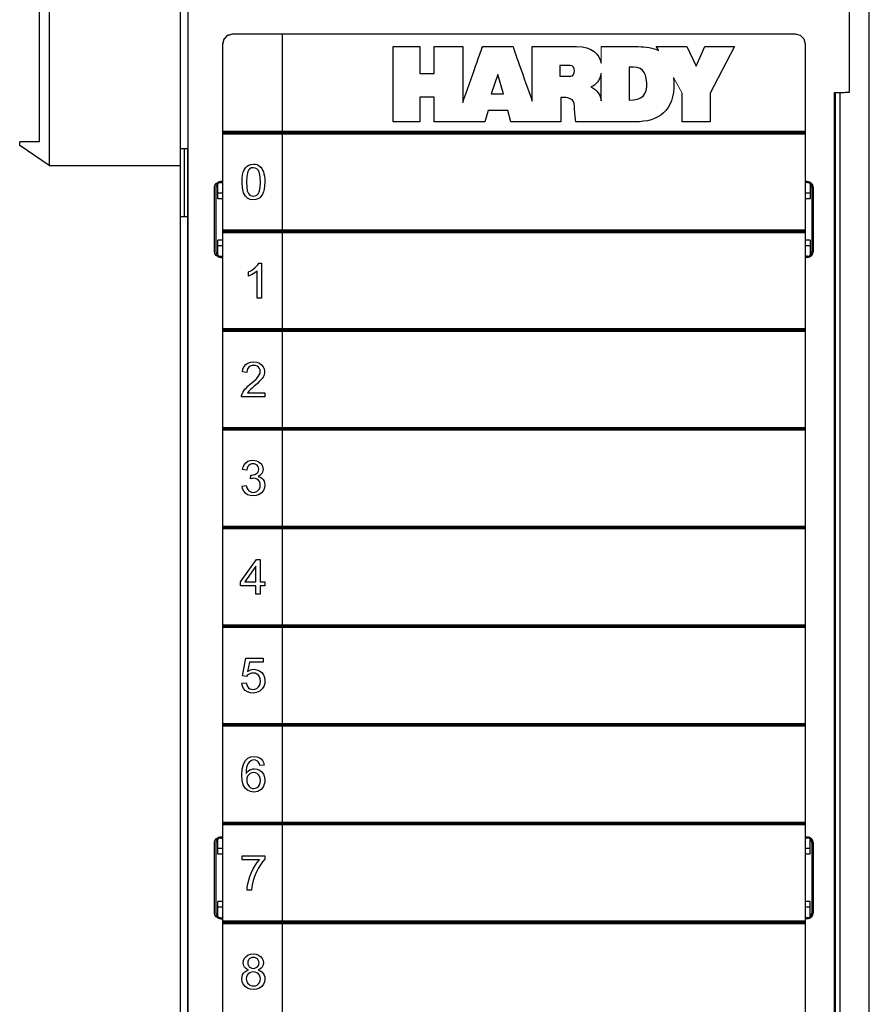
# Model space of a CAD drawing. Extents: x 0 to 51, y 0 to 33.
# Drawn here: x 10.1 to 11.8, y 10.6 to 12.6 of the extents above; entities that cross this region are included whole.
import ezdxf

# ---------------------------------------------------------------- set-up
doc = ezdxf.new("R2010")
doc.units = 0
doc.header["$LTSCALE"] = 0.25
doc.header["$MEASUREMENT"] = 0
for name, color, linetype in [('0530-0743-01-0', 9, 'CONTINUOUS'), ('1428-0015-01', 9, 'CONTINUOUS'), ('1428-0015-02', 9, 'CONTINUOUS'), ('1428-0015-08', 9, 'CONTINUOUS')]:
    doc.layers.add(name, color=color, linetype=linetype)

msp = doc.modelspace()

# ---------------------------------------------------------------- linework, layer by layer
at = {"layer": '0530-0743-01-0', "linetype": 'Continuous', "lineweight": 0}
for p, q in [((11.2445, 12.5112), (11.2445, 12.5443)), ((11.3887, 12.4826), (11.406, 12.4513))]:
    msp.add_line(p, q, dxfattribs=at)
at = {"layer": '0530-0743-01-0', "linetype": 'Continuous'}
for p, q in [((10.5293, 12.2887), (10.5307, 12.2942)), ((10.5307, 12.2942), (10.5326, 12.2988)), ((10.5326, 12.2988), (10.5352, 12.3027)), ((10.5352, 12.3027), (10.5382, 12.3058)), ((10.5389, 12.2924), (10.5374, 12.2846)), ((10.5382, 12.3058), (10.5418, 12.3081)), ((10.5413, 12.2978), (10.5389, 12.2924)), ((10.5439, 12.3006), (10.5413, 12.2978)), ((10.5418, 12.3081), (10.546, 12.3094)), ((10.5471, 12.3023), (10.5439, 12.3006)), ((10.546, 12.3094), (10.5508, 12.3099)), ((10.5507, 12.3028), (10.5471, 12.3023)), ((10.5545, 12.3022), (10.5507, 12.3028)), ((10.5508, 12.3099), (10.5544, 12.3096)), ((10.5544, 12.3096), (10.5577, 12.3089)), ((10.5578, 12.3003), (10.5545, 12.3022)), ((10.5577, 12.3089), (10.5606, 12.3076)), ((10.5607, 12.2972), (10.5578, 12.3003)), ((10.5606, 12.3076), (10.5633, 12.3059)), ((10.5629, 12.2921), (10.5607, 12.2972)), ((10.5643, 12.2845), (10.5629, 12.2921)), ((10.5633, 12.3059), (10.5656, 12.3037)), ((10.5656, 12.3037), (10.5676, 12.3011)), ((10.5676, 12.3011), (10.5693, 12.2981)), ((10.5693, 12.2981), (10.5708, 12.2946)), ((10.5708, 12.2946), (10.5719, 12.2908)), ((10.5281, 12.2743), (10.5284, 12.282)), ((10.5289, 12.2625), (10.5281, 12.2743)), ((10.5284, 12.282), (10.5293, 12.2887)), ((10.5374, 12.2846), (10.5369, 12.2743)), ((10.5369, 12.2743), (10.5374, 12.2642)), ((10.5647, 12.2743), (10.5643, 12.2845)), ((10.5643, 12.2642), (10.5647, 12.2743)), ((10.5719, 12.2908), (10.5728, 12.2862)), ((10.5728, 12.2862), (10.5733, 12.2808)), ((10.5735, 12.2743), (10.5732, 12.2667)), ((10.5733, 12.2808), (10.5735, 12.2743)), ((10.5312, 12.253), (10.5289, 12.2625)), ((10.535, 12.246), (10.5312, 12.253)), ((10.5374, 12.2642), (10.5387, 12.2566)), ((10.5387, 12.2566), (10.5409, 12.2515)), ((10.5607, 12.2515), (10.5629, 12.2566)), ((10.5629, 12.2566), (10.5643, 12.2642)), ((10.571, 12.2546), (10.569, 12.2499)), ((10.5724, 12.2601), (10.571, 12.2546)), ((10.5732, 12.2667), (10.5724, 12.2601)), ((10.5393, 12.242), (10.535, 12.246)), ((10.5446, 12.2396), (10.5393, 12.242)), ((10.5409, 12.2515), (10.5438, 12.2484)), ((10.5438, 12.2484), (10.5471, 12.2465)), ((10.5508, 12.2388), (10.5446, 12.2396)), ((10.5471, 12.2465), (10.5508, 12.2458)), ((10.5508, 12.2458), (10.5545, 12.2465)), ((10.5556, 12.2393), (10.5508, 12.2388)), ((10.5545, 12.2465), (10.5578, 12.2484)), ((10.5598, 12.2407), (10.5556, 12.2393)), ((10.5578, 12.2484), (10.5607, 12.2515)), ((10.5635, 12.2429), (10.5598, 12.2407)), ((10.5665, 12.246), (10.5635, 12.2429)), ((10.569, 12.2499), (10.5665, 12.246)), ((10.5413, 12.095), (10.5459, 12.0974)), ((10.5459, 12.0974), (10.55, 12.1001)), ((10.55, 12.1001), (10.5538, 12.1031)), ((10.5538, 12.1031), (10.557, 12.1063)), ((10.5584, 12.097), (10.5561, 12.0951)), ((10.557, 12.1063), (10.5596, 12.1094)), ((10.5584, 12.0426), (10.5584, 12.097)), ((10.5596, 12.1094), (10.5614, 12.1125)), ((10.5614, 12.1125), (10.5669, 12.1125)), ((10.5669, 12.1125), (10.5669, 12.0426)), ((10.5413, 12.0867), (10.5413, 12.095)), ((10.544, 12.0879), (10.5413, 12.0867)), ((10.547, 12.0893), (10.544, 12.0879)), ((10.5503, 12.0911), (10.547, 12.0893)), ((10.5534, 12.0931), (10.5503, 12.0911)), ((10.5561, 12.0951), (10.5534, 12.0931)), ((10.5669, 12.0426), (10.5584, 12.0426)), ((10.5289, 11.8955), (10.53, 11.9015)), ((10.53, 11.9015), (10.5323, 11.9065)), ((10.5323, 11.9065), (10.5357, 11.9105)), ((10.5357, 11.9105), (10.54, 11.9133)), ((10.5393, 11.902), (10.5381, 11.8986)), ((10.5414, 11.9048), (10.5393, 11.902)), ((10.54, 11.9133), (10.5453, 11.915)), ((10.5442, 11.9069), (10.5414, 11.9048)), ((10.5474, 11.9081), (10.5442, 11.9069)), ((10.5453, 11.915), (10.5515, 11.9156)), ((10.5513, 11.9085), (10.5474, 11.9081)), ((10.5549, 11.9081), (10.5513, 11.9085)), ((10.5515, 11.9156), (10.5577, 11.915)), ((10.5581, 11.907), (10.5549, 11.9081)), ((10.5577, 11.915), (10.563, 11.9131)), ((10.5608, 11.905), (10.5581, 11.907)), ((10.5628, 11.9025), (10.5608, 11.905)), ((10.564, 11.8997), (10.5628, 11.9025)), ((10.563, 11.9131), (10.5673, 11.91)), ((10.5644, 11.8965), (10.564, 11.8997)), ((10.5673, 11.91), (10.5706, 11.906)), ((10.5706, 11.906), (10.5725, 11.9015)), ((10.5725, 11.9015), (10.5732, 11.8963)), ((10.5377, 11.8946), (10.5289, 11.8955)), ((10.5381, 11.8986), (10.5377, 11.8946)), ((10.5518, 11.8772), (10.5569, 11.8821)), ((10.5569, 11.8821), (10.5604, 11.8862)), ((10.5604, 11.8862), (10.5626, 11.8898)), ((10.5626, 11.8898), (10.564, 11.8932)), ((10.5658, 11.8796), (10.5626, 11.8762)), ((10.564, 11.8932), (10.5644, 11.8965)), ((10.5682, 11.8825), (10.5658, 11.8796)), ((10.5701, 11.8853), (10.5682, 11.8825)), ((10.5715, 11.8881), (10.5701, 11.8853)), ((10.5724, 11.8908), (10.5715, 11.8881)), ((10.573, 11.8935), (10.5724, 11.8908)), ((10.5732, 11.8963), (10.573, 11.8935)), ((10.5315, 11.8579), (10.5339, 11.8609)), ((10.5339, 11.8609), (10.5369, 11.8641)), ((10.5369, 11.8641), (10.5406, 11.8676)), ((10.5406, 11.8676), (10.5451, 11.8715)), ((10.5448, 11.8606), (10.5428, 11.8586)), ((10.5481, 11.8635), (10.5448, 11.8606)), ((10.5451, 11.8715), (10.5518, 11.8772)), ((10.5526, 11.8673), (10.5481, 11.8635)), ((10.5582, 11.8721), (10.5526, 11.8673)), ((10.5626, 11.8762), (10.5582, 11.8721)), ((10.5273, 11.8478), (10.5277, 11.8497)), ((10.5273, 11.8457), (10.5273, 11.8478)), ((10.5733, 11.8457), (10.5273, 11.8457)), ((10.5277, 11.8497), (10.5283, 11.8517)), ((10.5283, 11.8517), (10.5297, 11.8548)), ((10.5297, 11.8548), (10.5315, 11.8579)), ((10.5402, 11.8555), (10.5391, 11.8539)), ((10.5391, 11.8539), (10.5733, 11.8539)), ((10.5414, 11.857), (10.5402, 11.8555)), ((10.5428, 11.8586), (10.5414, 11.857)), ((10.5733, 11.8539), (10.5733, 11.8457)), ((10.5289, 11.7013), (10.5304, 11.7066)), ((10.5304, 11.7066), (10.5328, 11.7111)), ((10.5328, 11.7111), (10.536, 11.7146)), ((10.536, 11.7146), (10.54, 11.7173)), ((10.5384, 11.7036), (10.5375, 11.6998)), ((10.5398, 11.7068), (10.5384, 11.7036)), ((10.5417, 11.7092), (10.5398, 11.7068)), ((10.54, 11.7173), (10.5446, 11.7188)), ((10.5441, 11.7109), (10.5417, 11.7092)), ((10.5469, 11.712), (10.5441, 11.7109)), ((10.5446, 11.7188), (10.5499, 11.7194)), ((10.55, 11.7123), (10.5469, 11.712)), ((10.5499, 11.7194), (10.5535, 11.7191)), ((10.5532, 11.712), (10.55, 11.7123)), ((10.5559, 11.711), (10.5532, 11.712)), ((10.5535, 11.7191), (10.557, 11.7183)), ((10.5582, 11.7093), (10.5559, 11.711)), ((10.557, 11.7183), (10.5603, 11.7169)), ((10.56, 11.707), (10.5582, 11.7093)), ((10.5611, 11.7044), (10.56, 11.707)), ((10.5603, 11.7169), (10.5633, 11.7151)), ((10.5614, 11.7015), (10.5611, 11.7044)), ((10.5633, 11.7151), (10.5657, 11.7129)), ((10.5657, 11.7129), (10.5677, 11.7103)), ((10.5677, 11.7103), (10.5691, 11.7074)), ((10.5691, 11.7074), (10.5699, 11.7044)), ((10.5699, 11.7044), (10.5702, 11.7013)), ((10.5375, 11.6998), (10.5289, 11.7013)), ((10.5449, 11.6824), (10.5459, 11.6899)), ((10.5459, 11.6899), (10.5464, 11.6899)), ((10.5464, 11.6899), (10.5469, 11.6898)), ((10.5469, 11.6898), (10.5472, 11.6898)), ((10.5472, 11.6898), (10.5508, 11.6902)), ((10.5492, 11.6833), (10.5472, 11.683)), ((10.5509, 11.6834), (10.5492, 11.6833)), ((10.5508, 11.6902), (10.554, 11.6911)), ((10.5547, 11.683), (10.5509, 11.6834)), ((10.554, 11.6911), (10.5571, 11.6927)), ((10.5571, 11.6927), (10.5595, 11.6949)), ((10.5595, 11.6949), (10.561, 11.6979)), ((10.5635, 11.6888), (10.5606, 11.6872)), ((10.5606, 11.6872), (10.5644, 11.6859)), ((10.561, 11.6979), (10.5614, 11.7015)), ((10.5659, 11.6908), (10.5635, 11.6888)), ((10.5644, 11.6859), (10.5676, 11.6839)), ((10.5678, 11.6931), (10.5659, 11.6908)), ((10.5676, 11.6839), (10.5702, 11.6813)), ((10.5691, 11.6956), (10.5678, 11.6931)), ((10.5699, 11.6984), (10.5691, 11.6956)), ((10.5702, 11.7013), (10.5699, 11.6984)), ((10.5281, 11.6679), (10.5366, 11.669)), ((10.5292, 11.6624), (10.5281, 11.6679)), ((10.5366, 11.669), (10.5378, 11.6646)), ((10.5378, 11.6646), (10.5395, 11.6611)), ((10.5472, 11.683), (10.5449, 11.6824)), ((10.5579, 11.6817), (10.5547, 11.683)), ((10.5607, 11.6796), (10.5579, 11.6817)), ((10.5629, 11.6768), (10.5607, 11.6796)), ((10.5627, 11.6625), (10.5641, 11.666)), ((10.5641, 11.6736), (10.5629, 11.6768)), ((10.5646, 11.6699), (10.5641, 11.6736)), ((10.5641, 11.666), (10.5646, 11.6699)), ((10.5702, 11.6813), (10.5721, 11.678)), ((10.5729, 11.6643), (10.5707, 11.6591)), ((10.5721, 11.678), (10.5732, 11.6743)), ((10.5736, 11.6701), (10.5729, 11.6643)), ((10.5732, 11.6743), (10.5736, 11.6701)), ((10.5315, 11.6577), (10.5292, 11.6624)), ((10.535, 11.6537), (10.5315, 11.6577)), ((10.5393, 11.6507), (10.535, 11.6537)), ((10.5444, 11.6489), (10.5393, 11.6507)), ((10.5395, 11.6611), (10.5416, 11.6585)), ((10.5416, 11.6585), (10.5441, 11.6568)), ((10.5441, 11.6568), (10.547, 11.6557)), ((10.5502, 11.6483), (10.5444, 11.6489)), ((10.547, 11.6557), (10.5502, 11.6553)), ((10.5502, 11.6553), (10.554, 11.6558)), ((10.5566, 11.649), (10.5502, 11.6483)), ((10.554, 11.6558), (10.5574, 11.6572)), ((10.5622, 11.6511), (10.5566, 11.649)), ((10.5574, 11.6572), (10.5604, 11.6595)), ((10.5604, 11.6595), (10.5627, 11.6625)), ((10.567, 11.6546), (10.5622, 11.6511)), ((10.5707, 11.6591), (10.567, 11.6546)), ((10.5253, 11.4767), (10.5571, 11.5218)), ((10.5555, 11.508), (10.5338, 11.4767)), ((10.5555, 11.4767), (10.5555, 11.508)), ((10.5571, 11.5218), (10.5641, 11.5218)), ((10.5641, 11.5218), (10.5641, 11.4767)), ((10.5253, 11.4688), (10.5253, 11.4767)), ((10.5555, 11.4688), (10.5253, 11.4688)), ((10.5338, 11.4767), (10.5555, 11.4767)), ((10.5555, 11.4522), (10.5555, 11.4688)), ((10.5641, 11.4767), (10.5735, 11.4767)), ((10.5735, 11.4688), (10.5641, 11.4688)), ((10.5641, 11.4688), (10.5641, 11.4522)), ((10.5735, 11.4767), (10.5735, 11.4688)), ((10.5641, 11.4522), (10.5555, 11.4522)), ((10.5293, 11.2893), (10.536, 11.325)), ((10.536, 11.325), (10.5706, 11.325)), ((10.5428, 11.3169), (10.5391, 11.2982)), ((10.5706, 11.3169), (10.5428, 11.3169)), ((10.5706, 11.325), (10.5706, 11.3169)), ((10.5404, 11.2917), (10.5387, 11.2901)), ((10.5391, 11.2982), (10.5433, 11.3006)), ((10.5425, 11.2931), (10.5404, 11.2917)), ((10.5448, 11.2941), (10.5425, 11.2931)), ((10.5433, 11.3006), (10.5477, 11.302)), ((10.5473, 11.2948), (10.5448, 11.2941)), ((10.55, 11.295), (10.5473, 11.2948)), ((10.5477, 11.302), (10.5522, 11.3025)), ((10.5541, 11.2945), (10.55, 11.295)), ((10.5522, 11.3025), (10.558, 11.3018)), ((10.5577, 11.2931), (10.5541, 11.2945)), ((10.5607, 11.2908), (10.5577, 11.2931)), ((10.558, 11.3018), (10.5631, 11.2997)), ((10.563, 11.2876), (10.5607, 11.2908)), ((10.5631, 11.2997), (10.5676, 11.2962)), ((10.5676, 11.2962), (10.5711, 11.2916)), ((10.5711, 11.2916), (10.5732, 11.2862)), ((10.5277, 11.2746), (10.5367, 11.2754)), ((10.5289, 11.2692), (10.5277, 11.2746)), ((10.5373, 11.2882), (10.5293, 11.2893)), ((10.5367, 11.2754), (10.5377, 11.2714)), ((10.5387, 11.2901), (10.5373, 11.2882)), ((10.5377, 11.2714), (10.5392, 11.2681)), ((10.5629, 11.2703), (10.5643, 11.2744)), ((10.5644, 11.2838), (10.563, 11.2876)), ((10.5643, 11.2744), (10.5648, 11.2792)), ((10.5648, 11.2792), (10.5644, 11.2838)), ((10.5733, 11.274), (10.5714, 11.2685)), ((10.5732, 11.2862), (10.5739, 11.28)), ((10.5739, 11.28), (10.5733, 11.274)), ((10.5312, 11.2645), (10.5289, 11.2692)), ((10.5346, 11.2605), (10.5312, 11.2645)), ((10.539, 11.2576), (10.5346, 11.2605)), ((10.5442, 11.2558), (10.539, 11.2576)), ((10.5392, 11.2681), (10.5413, 11.2655)), ((10.5413, 11.2655), (10.5439, 11.2637)), ((10.5439, 11.2637), (10.5469, 11.2626)), ((10.5501, 11.2552), (10.5442, 11.2558)), ((10.5469, 11.2626), (10.5501, 11.2622)), ((10.5501, 11.2622), (10.554, 11.2627)), ((10.5573, 11.2561), (10.5501, 11.2552)), ((10.554, 11.2627), (10.5575, 11.2643)), ((10.5634, 11.259), (10.5573, 11.2561)), ((10.5575, 11.2643), (10.5605, 11.2669)), ((10.5605, 11.2669), (10.5629, 11.2703)), ((10.5684, 11.2636), (10.5634, 11.259)), ((10.5714, 11.2685), (10.5684, 11.2636)), ((10.531, 11.1135), (10.5351, 11.1208)), ((10.5351, 11.1208), (10.5399, 11.1252)), ((10.5403, 11.1144), (10.5386, 11.1109)), ((10.5399, 11.1252), (10.5458, 11.1279)), ((10.5424, 11.1172), (10.5403, 11.1144)), ((10.5449, 11.1195), (10.5424, 11.1172)), ((10.5471, 11.1207), (10.5449, 11.1195)), ((10.5458, 11.1279), (10.5526, 11.1288)), ((10.5495, 11.1215), (10.5471, 11.1207)), ((10.5521, 11.1218), (10.5495, 11.1215)), ((10.5553, 11.1214), (10.5521, 11.1218)), ((10.5526, 11.1288), (10.5578, 11.1283)), ((10.5581, 11.1201), (10.5553, 11.1214)), ((10.5578, 11.1283), (10.5622, 11.1267)), ((10.5606, 11.1181), (10.5581, 11.1201)), ((10.5619, 11.1163), (10.5606, 11.1181)), ((10.563, 11.1138), (10.5619, 11.1163)), ((10.5622, 11.1267), (10.5661, 11.1242)), ((10.5639, 11.1108), (10.563, 11.1138)), ((10.5661, 11.1242), (10.5691, 11.1207)), ((10.5691, 11.1207), (10.5712, 11.1165)), ((10.5712, 11.1165), (10.5724, 11.1115)), ((10.5277, 11.0915), (10.5285, 11.1037)), ((10.5285, 11.1037), (10.531, 11.1135)), ((10.5365, 11.1012), (10.5361, 11.0948)), ((10.5361, 11.0948), (10.5384, 11.0977)), ((10.5373, 11.1066), (10.5365, 11.1012)), ((10.5386, 11.1109), (10.5373, 11.1066)), ((10.5384, 11.0977), (10.5409, 11.1)), ((10.5409, 11.1), (10.5437, 11.1018)), ((10.5444, 11.0947), (10.5415, 11.0924)), ((10.5437, 11.1018), (10.5467, 11.103)), ((10.5477, 11.096), (10.5444, 11.0947)), ((10.5467, 11.103), (10.5498, 11.1038)), ((10.5513, 11.0965), (10.5477, 11.096)), ((10.5498, 11.1038), (10.553, 11.1041)), ((10.555, 11.096), (10.5513, 11.0965)), ((10.553, 11.1041), (10.5585, 11.1034)), ((10.5582, 11.0947), (10.555, 11.096)), ((10.561, 11.0924), (10.5582, 11.0947)), ((10.5585, 11.1034), (10.5633, 11.1013)), ((10.5633, 11.1013), (10.5676, 11.0978)), ((10.5724, 11.1115), (10.5639, 11.1108)), ((10.5676, 11.0978), (10.5709, 11.0932)), ((10.5284, 11.0806), (10.5277, 11.0915)), ((10.5306, 11.072), (10.5284, 11.0806)), ((10.5379, 11.0857), (10.5375, 11.0815)), ((10.5375, 11.0815), (10.5377, 11.0786)), ((10.5377, 11.0786), (10.5383, 11.0757)), ((10.5393, 11.0893), (10.5379, 11.0857)), ((10.5383, 11.0757), (10.5394, 11.073)), ((10.5415, 11.0924), (10.5393, 11.0893)), ((10.5631, 11.0892), (10.561, 11.0924)), ((10.5644, 11.0855), (10.5631, 11.0892)), ((10.5631, 11.0724), (10.5644, 11.0763)), ((10.5649, 11.081), (10.5644, 11.0855)), ((10.5644, 11.0763), (10.5649, 11.081)), ((10.5709, 11.0932), (10.5729, 11.0877)), ((10.5733, 11.0772), (10.5723, 11.0732)), ((10.5729, 11.0877), (10.5736, 11.0815)), ((10.5736, 11.0815), (10.5733, 11.0772)), ((10.5344, 11.0656), (10.5306, 11.072)), ((10.5393, 11.0612), (10.5344, 11.0656)), ((10.5451, 11.0586), (10.5393, 11.0612)), ((10.5394, 11.073), (10.5408, 11.0705)), ((10.5408, 11.0705), (10.5425, 11.0685)), ((10.5425, 11.0685), (10.5446, 11.0669)), ((10.5446, 11.0669), (10.5469, 11.0657)), ((10.5518, 11.0577), (10.5451, 11.0586)), ((10.5469, 11.0657), (10.5492, 11.065)), ((10.5492, 11.065), (10.5517, 11.0647)), ((10.5517, 11.0647), (10.5551, 11.0652)), ((10.5558, 11.0581), (10.5518, 11.0577)), ((10.5551, 11.0652), (10.5582, 11.0667)), ((10.5596, 11.0591), (10.5558, 11.0581)), ((10.5582, 11.0667), (10.561, 11.0691)), ((10.563, 11.0607), (10.5596, 11.0591)), ((10.561, 11.0691), (10.5631, 11.0724)), ((10.5661, 11.063), (10.563, 11.0607)), ((10.5687, 11.0659), (10.5661, 11.063)), ((10.5708, 11.0693), (10.5687, 11.0659)), ((10.5723, 11.0732), (10.5708, 11.0693)), ((10.5286, 10.9308), (10.5736, 10.9308)), ((10.5286, 10.9225), (10.5286, 10.9308)), ((10.5627, 10.9225), (10.5286, 10.9225)), ((10.5584, 10.9172), (10.5627, 10.9225)), ((10.5692, 10.9189), (10.5648, 10.9126)), ((10.5736, 10.9241), (10.5692, 10.9189)), ((10.5736, 10.9308), (10.5736, 10.9241)), ((10.5468, 10.8971), (10.5504, 10.9043)), ((10.5504, 10.9043), (10.5543, 10.9112)), ((10.5543, 10.9112), (10.5584, 10.9172)), ((10.5604, 10.9053), (10.5564, 10.8974)), ((10.5648, 10.9126), (10.5604, 10.9053)), ((10.5398, 10.8745), (10.5415, 10.8819)), ((10.5415, 10.8819), (10.5439, 10.8896)), ((10.5439, 10.8896), (10.5468, 10.8971)), ((10.5504, 10.8812), (10.5489, 10.8752)), ((10.5531, 10.8894), (10.5504, 10.8812)), ((10.5564, 10.8974), (10.5531, 10.8894)), ((10.5383, 10.8621), (10.5387, 10.8679)), ((10.5471, 10.8621), (10.5383, 10.8621)), ((10.5387, 10.8679), (10.5398, 10.8745)), ((10.5478, 10.8688), (10.5471, 10.8621)), ((10.5489, 10.8752), (10.5478, 10.8688)), ((10.5306, 10.7171), (10.5312, 10.7219)), ((10.5312, 10.7219), (10.5331, 10.7262)), ((10.5331, 10.7262), (10.5361, 10.7299)), ((10.5361, 10.7299), (10.5401, 10.7328)), ((10.5408, 10.7227), (10.5397, 10.7202)), ((10.5401, 10.7328), (10.545, 10.7345)), ((10.5426, 10.7249), (10.5408, 10.7227)), ((10.5449, 10.7267), (10.5426, 10.7249)), ((10.5476, 10.7277), (10.5449, 10.7267)), ((10.545, 10.7345), (10.5506, 10.7351)), ((10.5507, 10.7281), (10.5476, 10.7277)), ((10.5506, 10.7351), (10.5563, 10.7345)), ((10.5538, 10.7277), (10.5507, 10.7281)), ((10.5565, 10.7266), (10.5538, 10.7277)), ((10.5563, 10.7345), (10.5612, 10.7327)), ((10.5588, 10.7249), (10.5565, 10.7266)), ((10.5606, 10.7226), (10.5588, 10.7249)), ((10.5617, 10.7199), (10.5606, 10.7226)), ((10.5612, 10.7327), (10.5653, 10.7298)), ((10.5653, 10.7298), (10.5684, 10.726)), ((10.5684, 10.726), (10.5702, 10.7217)), ((10.5702, 10.7217), (10.5708, 10.7169)), ((10.5309, 10.7139), (10.5306, 10.7171)), ((10.5318, 10.7111), (10.5309, 10.7139)), ((10.5332, 10.7085), (10.5318, 10.7111)), ((10.5352, 10.7063), (10.5332, 10.7085)), ((10.5339, 10.6994), (10.5372, 10.7015)), ((10.5379, 10.7044), (10.5352, 10.7063)), ((10.5372, 10.7015), (10.5411, 10.7029)), ((10.5411, 10.7029), (10.5379, 10.7044)), ((10.5397, 10.7202), (10.5394, 10.7174)), ((10.5394, 10.7174), (10.5397, 10.7143)), ((10.5397, 10.7143), (10.5408, 10.7117)), ((10.5408, 10.7117), (10.5426, 10.7094)), ((10.5426, 10.7094), (10.5449, 10.7076)), ((10.5449, 10.7076), (10.5476, 10.7066)), ((10.5476, 10.7066), (10.5508, 10.7062)), ((10.5508, 10.7062), (10.5539, 10.7066)), ((10.5539, 10.7066), (10.5566, 10.7076)), ((10.5566, 10.7076), (10.5589, 10.7093)), ((10.5589, 10.7093), (10.5607, 10.7116)), ((10.5638, 10.7044), (10.5606, 10.7029)), ((10.5606, 10.7029), (10.5645, 10.7013)), ((10.5607, 10.7116), (10.5617, 10.7141)), ((10.5621, 10.7169), (10.5617, 10.7199)), ((10.5617, 10.7141), (10.5621, 10.7169)), ((10.5663, 10.7063), (10.5638, 10.7044)), ((10.5683, 10.7085), (10.5663, 10.7063)), ((10.5697, 10.711), (10.5683, 10.7085)), ((10.5706, 10.7138), (10.5697, 10.711)), ((10.5708, 10.7169), (10.5706, 10.7138)), ((10.5278, 10.6853), (10.5282, 10.6896)), ((10.5285, 10.6796), (10.5278, 10.6853)), ((10.5282, 10.6896), (10.5294, 10.6934)), ((10.5294, 10.6934), (10.5313, 10.6967)), ((10.5313, 10.6967), (10.5339, 10.6994)), ((10.5371, 10.6891), (10.5366, 10.6853)), ((10.5366, 10.6853), (10.5368, 10.6829)), ((10.5368, 10.6829), (10.5374, 10.6805)), ((10.5384, 10.6924), (10.5371, 10.6891)), ((10.5406, 10.6953), (10.5384, 10.6924)), ((10.5435, 10.6975), (10.5406, 10.6953)), ((10.5468, 10.6988), (10.5435, 10.6975)), ((10.5506, 10.6993), (10.5468, 10.6988)), ((10.5545, 10.6988), (10.5506, 10.6993)), ((10.5579, 10.6975), (10.5545, 10.6988)), ((10.5609, 10.6952), (10.5579, 10.6975)), ((10.5631, 10.6923), (10.5609, 10.6952)), ((10.5645, 10.6889), (10.5631, 10.6923)), ((10.5645, 10.7013), (10.5678, 10.699)), ((10.565, 10.685), (10.5645, 10.6889)), ((10.5645, 10.6812), (10.565, 10.685)), ((10.5678, 10.699), (10.5704, 10.6962)), ((10.5704, 10.6962), (10.5722, 10.6929)), ((10.5722, 10.6929), (10.5733, 10.6892)), ((10.5737, 10.6851), (10.573, 10.6795)), ((10.5733, 10.6892), (10.5737, 10.6851)), ((10.5306, 10.6745), (10.5285, 10.6796)), ((10.5342, 10.6701), (10.5306, 10.6745)), ((10.5388, 10.6667), (10.5342, 10.6701)), ((10.5374, 10.6805), (10.5384, 10.6782)), ((10.5384, 10.6782), (10.5397, 10.6761)), ((10.5443, 10.6647), (10.5388, 10.6667)), ((10.5397, 10.6761), (10.5414, 10.6743)), ((10.5414, 10.6743), (10.5435, 10.6729)), ((10.5435, 10.6729), (10.5458, 10.6719)), ((10.5508, 10.664), (10.5443, 10.6647)), ((10.5458, 10.6719), (10.5483, 10.6713)), ((10.5483, 10.6713), (10.5509, 10.671)), ((10.5572, 10.6647), (10.5508, 10.664)), ((10.5509, 10.671), (10.5547, 10.6715)), ((10.5547, 10.6715), (10.5581, 10.6728)), ((10.5627, 10.6667), (10.5572, 10.6647)), ((10.5581, 10.6728), (10.561, 10.675)), ((10.561, 10.675), (10.5632, 10.6779)), ((10.5674, 10.6701), (10.5627, 10.6667)), ((10.5632, 10.6779), (10.5645, 10.6812)), ((10.5709, 10.6745), (10.5674, 10.6701)), ((10.573, 10.6795), (10.5709, 10.6745))]:
    msp.add_line(p, q, dxfattribs=at)
msp.add_lwpolyline([(10.6079, 9.0067), (10.5094, 9.0067), (10.4995, 9.0095), (10.4924, 9.0168), (10.4897, 9.0271), (10.4897, 12.5492), (10.4924, 12.5595), (10.4995, 12.5668), (10.5094, 12.5696), (10.6079, 12.5696)], close=True, dxfattribs=at)
msp.add_lwpolyline([(10.4897, 9.0263), (10.4897, 12.55), (10.4924, 12.5599), (10.4995, 12.567), (10.5094, 12.5696), (11.6315, 12.5696), (11.6414, 12.567), (11.6485, 12.5599), (11.6512, 12.55), (11.6512, 9.2626)], dxfattribs=at)
at = {"layer": '0530-0743-01-0', "linetype": 'Continuous', "const_width": 0.0075}
for points in [[(10.4897, 12.3728), (11.6512, 12.3728)], [(10.4897, 12.1759), (11.6512, 12.1759)], [(10.4897, 11.9791), (11.6512, 11.9791)], [(10.4897, 11.7822), (11.6512, 11.7822)], [(10.4897, 11.5854), (11.6512, 11.5854)], [(10.4897, 11.3885), (11.6512, 11.3885)], [(10.4897, 11.1917), (11.6512, 11.1917)], [(10.4897, 10.9948), (11.6512, 10.9948)], [(10.4897, 10.798), (11.6512, 10.798)]]:
    msp.add_lwpolyline(points, dxfattribs=at)
at = {"layer": '0530-0743-01-0'}
for points in [[(10.8298, 12.5443), (10.8298, 12.5443), (10.883, 12.5443), (10.883, 12.5443)], [(10.8298, 12.3943), (10.8298, 12.3943), (10.8298, 12.5443), (10.8298, 12.5443)], [(10.883, 12.5443), (10.883, 12.5443), (10.883, 12.4906), (10.883, 12.4906)], [(10.9115, 12.4906), (10.9115, 12.4906), (10.9115, 12.5443), (10.9115, 12.5443)], [(10.9115, 12.5443), (10.9115, 12.5443), (10.9683, 12.5443), (10.9683, 12.5443)], [(10.9683, 12.5443), (10.9683, 12.5443), (10.9683, 12.4772), (10.9683, 12.4328)], [(10.9683, 12.4328), (10.984, 12.4772), (11.0077, 12.5443), (11.0077, 12.5443)], [(11.0077, 12.5443), (11.0077, 12.5443), (11.0684, 12.5443), (11.0684, 12.5443)], [(11.0684, 12.5443), (11.0684, 12.5443), (11.0912, 12.4797), (11.1069, 12.4353)], [(11.1069, 12.5443), (11.1069, 12.5443), (11.1953, 12.5443), (11.1953, 12.5443)], [(11.1069, 12.4353), (11.1069, 12.4797), (11.1069, 12.5443), (11.1069, 12.5443)], [(11.1953, 12.5443), (11.2264, 12.5443), (11.2407, 12.5287), (11.2445, 12.5112)], [(11.2445, 12.5443), (11.2445, 12.5443), (11.3181, 12.5443), (11.3181, 12.5443)], [(11.3181, 12.5443), (11.334, 12.5443), (11.3478, 12.5422), (11.359, 12.5364)], [(11.3546, 12.5443), (11.3546, 12.5443), (11.4152, 12.5443), (11.4152, 12.5443)], [(11.359, 12.5364), (11.3563, 12.5413), (11.3546, 12.5443), (11.3546, 12.5443)], [(11.4152, 12.5443), (11.4152, 12.5443), (11.4336, 12.5055), (11.4336, 12.5055)], [(11.4336, 12.5055), (11.4336, 12.5055), (11.4512, 12.5443), (11.4512, 12.5443)], [(11.4512, 12.5443), (11.4512, 12.5443), (11.5106, 12.5443), (11.5106, 12.5443)], [(11.5106, 12.5443), (11.5106, 12.5443), (11.4617, 12.4513), (11.4617, 12.4513)], [(10.883, 12.4906), (10.883, 12.4906), (10.9115, 12.4906), (10.9115, 12.4906)], [(11.0382, 12.4886), (11.0382, 12.4886), (11.025, 12.4502), (11.025, 12.4502)], [(11.0497, 12.4502), (11.0497, 12.4502), (11.0382, 12.4886), (11.0382, 12.4886)], [(11.1617, 12.5069), (11.1617, 12.5069), (11.1617, 12.4852), (11.1617, 12.4852)], [(11.1826, 12.5069), (11.1826, 12.5069), (11.1617, 12.5069), (11.1617, 12.5069)], [(11.1842, 12.4852), (11.1933, 12.4852), (11.194, 12.5069), (11.1826, 12.5069)], [(11.2445, 12.4908), (11.2417, 12.4773), (11.2338, 12.4661), (11.224, 12.4644)], [(11.2445, 12.4362), (11.2445, 12.4531), (11.2445, 12.4728), (11.2445, 12.4908)], [(11.3353, 12.4724), (11.3335, 12.4956), (11.3257, 12.5049), (11.3001, 12.5033)], [(11.3001, 12.5033), (11.3001, 12.5033), (11.3001, 12.4378), (11.3001, 12.4378)], [(11.1617, 12.4852), (11.1617, 12.4852), (11.1842, 12.4852), (11.1842, 12.4852)], [(11.3001, 12.4378), (11.3257, 12.4362), (11.3371, 12.4491), (11.3353, 12.4724)], [(11.3893, 12.4725), (11.3909, 12.4153), (11.3586, 12.3943), (11.3121, 12.3943)], [(11.3887, 12.4826), (11.389, 12.4794), (11.3892, 12.476), (11.3893, 12.4725)], [(11.025, 12.4502), (11.025, 12.4502), (11.0497, 12.4502), (11.0497, 12.4502)], [(11.224, 12.4644), (11.2375, 12.4569), (11.2426, 12.448), (11.2445, 12.4362)], [(11.406, 12.3943), (11.406, 12.3943), (11.406, 12.4513), (11.406, 12.4513)], [(11.4617, 12.4513), (11.4617, 12.4513), (11.4617, 12.3943), (11.4617, 12.3943)], [(10.9115, 12.4438), (10.9115, 12.4438), (10.883, 12.4438), (10.883, 12.4438)], [(10.883, 12.4438), (10.883, 12.4438), (10.883, 12.3943), (10.883, 12.3943)], [(10.9115, 12.3943), (10.9115, 12.3943), (10.9115, 12.4438), (10.9115, 12.4438)], [(11.1824, 12.4404), (11.1744, 12.4438), (11.1748, 12.4429), (11.1637, 12.4429)], [(11.1637, 12.4429), (11.1637, 12.4429), (11.1637, 12.3943), (11.1637, 12.3943)], [(11.1937, 12.3943), (11.189, 12.4219), (11.1953, 12.4354), (11.1824, 12.4404)], [(11.0188, 12.4171), (11.0188, 12.4171), (11.0123, 12.3943), (11.0123, 12.3943)], [(11.058, 12.4171), (11.058, 12.4171), (11.0188, 12.4171), (11.0188, 12.4171)], [(11.064, 12.3943), (11.064, 12.3943), (11.058, 12.4171), (11.058, 12.4171)], [(10.883, 12.3943), (10.883, 12.3943), (10.8298, 12.3943), (10.8298, 12.3943)], [(11.0123, 12.3943), (11.0123, 12.3943), (10.9115, 12.3943), (10.9115, 12.3943)], [(11.1637, 12.3943), (11.1637, 12.3943), (11.064, 12.3943), (11.064, 12.3943)], [(11.3121, 12.3943), (11.3121, 12.3943), (11.1937, 12.3943), (11.1937, 12.3943)], [(11.4617, 12.3943), (11.4617, 12.3943), (11.406, 12.3943), (11.406, 12.3943)]]:
    msp.add_open_spline(points, degree=3, dxfattribs=at)
at = {"layer": '1428-0015-01', "linetype": 'Continuous'}
for p, q in [((11.7791, 9.0042), (11.7791, 13.4455)), ((10.4051, 13.0637), (10.4051, 9.3761)), ((11.7201, 12.453), (11.7201, 9.2414)), ((10.4051, 12.341), (10.4201, 12.341)), ((10.413, 12.341), (10.413, 12.2052)), ((10.4201, 9.339), (10.4201, 12.341)), ((10.4051, 12.2052), (10.4201, 12.2052))]:
    msp.add_line(p, q, dxfattribs=at)
at = {"layer": '1428-0015-02', "linetype": 'Continuous'}
for p, q in [((10.1438, 13.0634), (10.1438, 12.3075)), ((10.1241, 12.3547), (10.1241, 13.0161)), ((11.1416, 12.3705), (10.7934, 12.3705)), ((10.0847, 12.3468), (10.0847, 12.3547)), ((10.1241, 12.3547), (10.0847, 12.3547)), ((10.1438, 12.3075), (10.0847, 12.3468)), ((10.1438, 12.3075), (10.4051, 12.3075))]:
    msp.add_line(p, q, dxfattribs=at)
at = {"layer": '1428-0015-08', "linetype": 'Continuous'}
for p, q in [((10.4208, 9.0046), (10.4208, 12.6464)), ((11.7397, 12.4538), (11.7397, 12.6464)), ((11.7097, 9.2416), (11.7097, 12.4528)), ((11.7118, 9.2416), (11.7118, 12.4528)), ((10.4897, 12.2751), (10.4858, 12.2751)), ((10.4858, 12.2731), (10.4897, 12.2731)), ((11.6551, 12.2731), (11.6512, 12.2731)), ((10.4733, 12.1366), (10.4733, 12.2626)), ((10.476, 12.2626), (10.476, 12.1366)), ((10.4796, 12.2409), (10.4796, 12.2702)), ((11.6613, 12.2702), (11.6613, 12.2409)), ((11.6649, 12.1366), (11.6649, 12.2626)), ((11.6677, 12.1366), (11.6677, 12.2626)), ((10.4897, 12.2523), (10.4794, 12.2523)), ((10.4897, 12.2409), (10.4796, 12.2409)), ((11.6615, 12.2523), (11.6512, 12.2523)), ((11.6613, 12.2409), (11.6512, 12.2409)), ((10.4897, 12.1582), (10.4796, 12.1582)), ((10.4796, 12.129), (10.4796, 12.1582)), ((11.6613, 12.1582), (11.6512, 12.1582)), ((11.6613, 12.1582), (11.6613, 12.129)), ((10.4897, 12.1468), (10.4794, 12.1468)), ((11.6615, 12.1468), (11.6512, 12.1468)), ((10.4858, 12.1261), (10.4897, 12.1261)), ((10.4858, 12.124), (10.4897, 12.124)), ((11.6551, 12.1261), (11.6512, 12.1261)), ((10.4796, 10.9338), (10.4796, 10.9631)), ((10.4897, 10.968), (10.4858, 10.968)), ((10.4858, 10.966), (10.4897, 10.966)), ((11.6551, 10.966), (11.6512, 10.966)), ((11.6613, 10.9338), (11.6613, 10.9631)), ((10.4733, 10.8177), (10.4733, 10.9555)), ((10.476, 10.9555), (10.476, 10.8177)), ((10.4897, 10.9452), (10.4794, 10.9452)), ((11.6615, 10.9452), (11.6512, 10.9452)), ((11.6649, 10.8177), (11.6649, 10.9555)), ((11.6677, 10.8177), (11.6677, 10.9555)), ((10.4897, 10.9338), (10.4796, 10.9338)), ((11.6613, 10.9338), (11.6512, 10.9338)), ((10.4897, 10.8393), (10.4796, 10.8393)), ((10.4796, 10.8101), (10.4796, 10.8393)), ((11.6613, 10.8393), (11.6512, 10.8393)), ((11.6613, 10.8101), (11.6613, 10.8393)), ((10.4897, 10.8279), (10.4794, 10.8279)), ((11.6615, 10.8279), (11.6512, 10.8279)), ((10.4858, 10.8072), (10.4897, 10.8072)), ((10.4858, 10.8051), (10.4897, 10.8051)), ((11.6551, 10.8072), (11.6512, 10.8072))]:
    msp.add_line(p, q, dxfattribs=at)
for centre, radius, start, end in [((10.4858, 12.2626), 0.0105, 90, 124.2149), ((10.4858, 12.2626), 0.0126, 90, 114.3578), ((11.6551, 12.2626), 0.0105, 55.7851, 90), ((10.4858, 12.2626), 0.00984, 129.3098, 180), ((11.6551, 12.2626), 0.00984, 0, 50.6902), ((10.4858, 12.1366), 0.00984, 180, 230.6902), ((11.6551, 12.1366), 0.00984, 309.3098, 0), ((10.4858, 12.1366), 0.0105, 235.7851, 270), ((10.4858, 12.1366), 0.0126, 245.6422, 270), ((11.6551, 12.1366), 0.0105, 270, 304.2149), ((10.4858, 10.9555), 0.00984, 129.3098, 180), ((10.4858, 10.9555), 0.0105, 90, 124.2149), ((10.4858, 10.9555), 0.0126, 90, 114.3578), ((11.6551, 10.9555), 0.0105, 55.7851, 90), ((11.6551, 10.9555), 0.00984, 0, 50.6902), ((10.4858, 10.8177), 0.00984, 180, 230.6902), ((10.4858, 10.8177), 0.0105, 235.7851, 270), ((10.4858, 10.8177), 0.0126, 245.6422, 270), ((11.6551, 10.8177), 0.0105, 270, 304.2149), ((11.6551, 10.8177), 0.00984, 309.3098, 0)]:
    msp.add_arc(centre, radius, start, end, dxfattribs=at)
for points, start_tangent, end_tangent in [([(11.7097, 12.4528), (11.7119, 12.4528)], (0.999906, 0.013725), (0.999771, 0.021382)), ([(11.7119, 12.4528), (11.7223, 12.453), (11.7318, 12.4532), (11.7377, 12.4535), (11.7397, 12.4538)], (0.999771, 0.021382), (0, 1)), ([(10.4733, 12.2626), (10.4742, 12.2672), (10.4768, 12.2713), (10.4806, 12.274)], (0, 1), (0.910988, 0.412433)), ([(11.6677, 12.2626), (11.6667, 12.2674), (11.664, 12.2715), (11.6599, 12.2742), (11.6551, 12.2751)], (0, 1), (-0.999997, -0.002626)), ([(10.4799, 12.2712), (10.4798, 12.2709), (10.4797, 12.2705), (10.4796, 12.2702)], (-0.307066, -0.951688), (-0.281827, -0.959465)), ([(11.6613, 12.2702), (11.6612, 12.2705), (11.6611, 12.2709), (11.661, 12.2712)], (-0.281827, 0.959465), (-0.307066, 0.951688)), ([(10.4806, 12.1251), (10.4768, 12.1279), (10.4742, 12.1319), (10.4733, 12.1366)], (-0.910988, 0.412433), (0, 1)), ([(11.6551, 12.124), (11.6599, 12.125), (11.664, 12.1277), (11.6667, 12.1317), (11.6677, 12.1366)], (0.999997, -0.002626), (0, 1)), ([(10.4796, 12.129), (10.4797, 12.1286), (10.4798, 12.1282), (10.4799, 12.1279)], (0.281827, -0.959465), (0.307066, -0.951688)), ([(11.661, 12.1279), (11.6611, 12.1282), (11.6612, 12.1286), (11.6613, 12.129)], (0.307066, 0.951688), (0.281827, 0.959465)), ([(10.4733, 10.9555), (10.4742, 10.9602), (10.4768, 10.9642), (10.4806, 10.9669)], (0, 1), (0.910988, 0.412433)), ([(10.4799, 10.9642), (10.4798, 10.9638), (10.4797, 10.9635), (10.4796, 10.9631)], (-0.307066, -0.951688), (-0.281827, -0.959465)), ([(11.6677, 10.9555), (11.6667, 10.9603), (11.664, 10.9644), (11.6599, 10.9671), (11.6551, 10.968)], (0, 1), (-0.999997, -0.002626)), ([(11.6613, 10.9631), (11.6612, 10.9635), (11.6611, 10.9638), (11.661, 10.9642)], (-0.281827, 0.959465), (-0.307066, 0.951688)), ([(10.4806, 10.8062), (10.4768, 10.809), (10.4742, 10.813), (10.4733, 10.8177)], (-0.910988, 0.412433), (0, 1)), ([(10.4796, 10.8101), (10.4797, 10.8097), (10.4798, 10.8093), (10.4799, 10.809)], (0.281827, -0.959465), (0.307066, -0.951688)), ([(11.6551, 10.8051), (11.6599, 10.8061), (11.664, 10.8088), (11.6667, 10.8129), (11.6677, 10.8177)], (0.999997, -0.002626), (0, 1)), ([(11.661, 10.809), (11.6611, 10.8093), (11.6612, 10.8097), (11.6613, 10.8101)], (0.307066, 0.951688), (0.281827, 0.959465))]:
    msp.add_spline(points, degree=3, dxfattribs=dict(at, start_tangent=start_tangent, end_tangent=end_tangent))
for points in [[(11.6551, 12.2751), (11.6538, 12.2751), (11.6525, 12.2751), (11.6512, 12.2751)], [(11.6551, 12.124), (11.6538, 12.124), (11.6525, 12.124), (11.6512, 12.124)], [(11.6551, 10.968), (11.6538, 10.968), (11.6525, 10.968), (11.6512, 10.968)], [(11.6551, 10.8051), (11.6538, 10.8051), (11.6525, 10.8051), (11.6512, 10.8051)]]:
    msp.add_open_spline(points, degree=3, dxfattribs=at)

doc.saveas('drawing.dxf')
